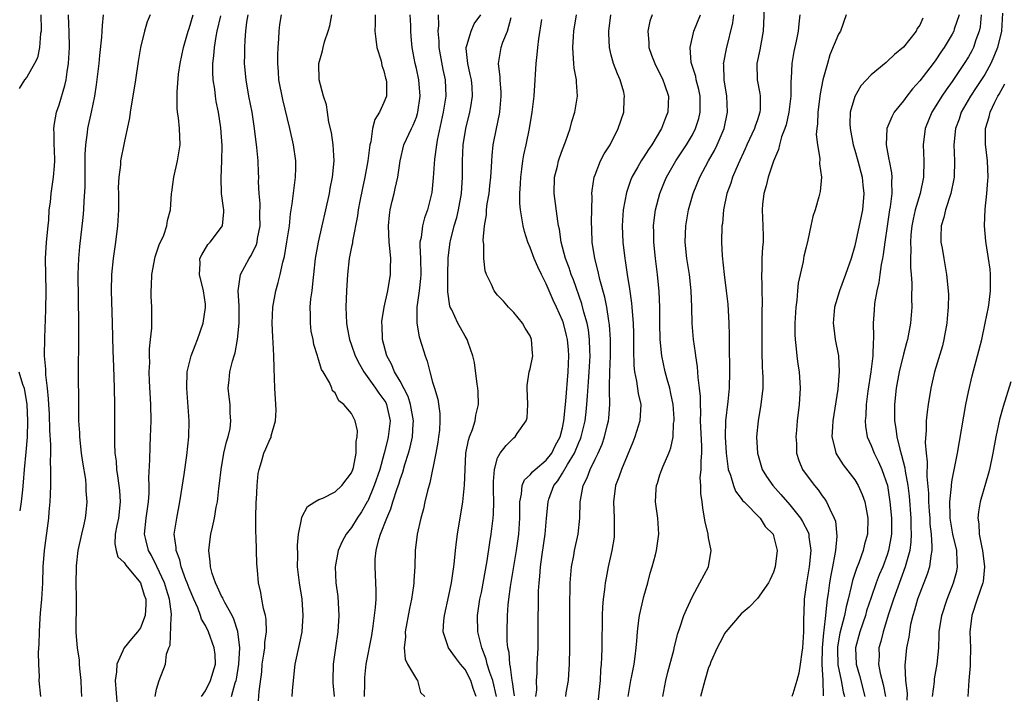
# Model space of a CAD drawing. Units: inches. Extents: x 2649000 to 2652000, y 1551019 to 1554000.
# Drawn here: x 2649468 to 2649589, y 1552203 to 1552286 of the extents above; entities that cross this region are included whole.
import ezdxf

# ---------------------------------------------------------------- set-up
doc = ezdxf.new("R2010")
doc.units = ezdxf.units.IN
doc.header["$MEASUREMENT"] = 0
doc.layers.add('LD26491551_2ft', color=95, linetype='Continuous')

msp = doc.modelspace()

# ---------------------------------------------------------------- linework, layer by layer
at = {"layer": 'LD26491551_2ft'}
for points, elevation in [([(2649559.82, 1552287.82), (2649559.71, 1552285), (2649559.41, 1552283.41), (2649559.3, 1552282.7), (2649558.93, 1552281), (2649558.97, 1552279), (2649559.3, 1552277.3), (2649559.34, 1552277), (2649559.33, 1552275.33), (2649559.3, 1552275), (2649559, 1552274.09), (2649558.71, 1552273.29), (2649558.63, 1552273), (2649557.72, 1552271), (2649557.51, 1552270.49), (2649556.62, 1552268.62), (2649555.93, 1552267), (2649555.72, 1552266.28), (2649555.24, 1552265), (2649554.83, 1552263), (2649554.69, 1552261.31), (2649554.64, 1552261), (2649554.6, 1552259), (2649554.68, 1552257.32), (2649554.91, 1552255), (2649555.17, 1552253), (2649555.35, 1552251.35), (2649555.49, 1552249), (2649555.53, 1552247.53), (2649555.53, 1552246.47), (2649555.56, 1552243), (2649555.53, 1552241), (2649555.38, 1552239.38), (2649555.08, 1552237), (2649555.03, 1552235), (2649555.16, 1552233), (2649555.35, 1552231.35), (2649555.42, 1552231), (2649555.7, 1552230.3), (2649556.06, 1552229), (2649556.3, 1552228.3), (2649557, 1552227.43), (2649557.17, 1552227.17), (2649557.37, 1552227), (2649559.35, 1552225), (2649559.98, 1552223.98), (2649560.93, 1552223), (2649561, 1552222.79), (2649561.45, 1552221), (2649561.2, 1552219), (2649561, 1552218.34), (2649560.59, 1552217.41), (2649560.38, 1552217), (2649559, 1552215.08), (2649557.99, 1552214.01), (2649557, 1552213.2), (2649555.13, 1552211), (2649555.08, 1552210.92), (2649555, 1552210.82), (2649554.37, 1552209.63), (2649554.03, 1552209), (2649553.27, 1552207.27), (2649553.13, 1552206.87), (2649553, 1552206.58), (2649552.52, 1552205), (2649552, 1552203)], 8818), ([(2649589.2, 1552287.2), (2649589.06, 1552285), (2649588.58, 1552283), (2649588.14, 1552281.86), (2649587.74, 1552281), (2649587, 1552279.66), (2649585.96, 1552278.04), (2649585.26, 1552277), (2649584.11, 1552275), (2649583.84, 1552274.16), (2649583.4, 1552273), (2649583.2, 1552271), (2649583.28, 1552269), (2649583.24, 1552267), (2649583.21, 1552266.79), (2649582.83, 1552265), (2649582.16, 1552263), (2649581.96, 1552262.04), (2649581.64, 1552261), (2649581.6, 1552259.6), (2649581.61, 1552259), (2649581.75, 1552258.25), (2649581.95, 1552257), (2649582.31, 1552255), (2649582.52, 1552253), (2649582.54, 1552252.54), (2649582.52, 1552251), (2649582.39, 1552249.61), (2649582.35, 1552249), (2649581.98, 1552247), (2649581.79, 1552246.21), (2649580.81, 1552243), (2649580.36, 1552241), (2649580.04, 1552239), (2649579.91, 1552238.09), (2649579.81, 1552237), (2649579.81, 1552235.81), (2649579.67, 1552234.33), (2649579.78, 1552233), (2649579.92, 1552231.92), (2649579.87, 1552230.13), (2649580.07, 1552228.07), (2649580.09, 1552227), (2649580.16, 1552225.84), (2649580.23, 1552225), (2649580.26, 1552224.26), (2649580.4, 1552223), (2649580.51, 1552221.49), (2649580.48, 1552221), (2649580.35, 1552220.35), (2649580.22, 1552219), (2649579.93, 1552218.07), (2649579, 1552215.76), (2649578.73, 1552215), (2649578.36, 1552213.64), (2649578.15, 1552213), (2649577.88, 1552211.88), (2649577.72, 1552211), (2649577.66, 1552210.34), (2649577.38, 1552209), (2649577.15, 1552206.85), (2649577.24, 1552205), (2649577.44, 1552203.44), (2649577.43, 1552202.57)], 8806), ([(2649470.74, 1552287), (2649470.78, 1552285.22), (2649470.76, 1552285), (2649470.69, 1552284.69), (2649470.58, 1552283), (2649470.31, 1552281.69), (2649469.95, 1552281), (2649469, 1552279.34), (2649468.73, 1552279), (2649468.05, 1552277.95)], 8858), ([(2649470.75, 1552203), (2649470.55, 1552205), (2649470.56, 1552205.44), (2649470.48, 1552207), (2649470.44, 1552208.44), (2649470.51, 1552209.49), (2649470.56, 1552211), (2649470.67, 1552212.67), (2649470.7, 1552213.3), (2649470.85, 1552215), (2649470.97, 1552216.97), (2649471.04, 1552219), (2649471.18, 1552221), (2649471.73, 1552225), (2649471.78, 1552225.78), (2649471.9, 1552227), (2649471.91, 1552227.91), (2649471.96, 1552229), (2649471.95, 1552229.95), (2649471.98, 1552231), (2649471.93, 1552231.93), (2649471.96, 1552233), (2649471.97, 1552234.03), (2649471.85, 1552235.85), (2649471.79, 1552237.79), (2649471.71, 1552239), (2649471.7, 1552239.7), (2649471.57, 1552241), (2649471.37, 1552242.63), (2649471.36, 1552243.36), (2649471.2, 1552245), (2649471.22, 1552247.22), (2649471.35, 1552250.65), (2649471.39, 1552253), (2649471.33, 1552257), (2649471.44, 1552259), (2649471.63, 1552261), (2649471.71, 1552261.71), (2649471.78, 1552263), (2649471.91, 1552263.91), (2649471.99, 1552265), (2649472.31, 1552267), (2649472.41, 1552268.41), (2649472.48, 1552269), (2649472.4, 1552270.4), (2649472.37, 1552271), (2649472.36, 1552272.36), (2649472.32, 1552273), (2649472.4, 1552273.6), (2649472.68, 1552275), (2649473, 1552275.9), (2649473.7, 1552278.3), (2649473.84, 1552279), (2649473.97, 1552279.97), (2649474.15, 1552281), (2649474.26, 1552283), (2649474.24, 1552285), (2649474.19, 1552285.81), (2649474.14, 1552287)], 8856), ([(2649475.79, 1552203), (2649475.74, 1552203.74), (2649475.7, 1552205), (2649475.54, 1552206.46), (2649475.49, 1552207), (2649475.48, 1552207.48), (2649475.24, 1552209), (2649475.1, 1552210.9), (2649475.13, 1552214.87), (2649475.11, 1552215.11), (2649475.07, 1552217), (2649475.12, 1552218.88), (2649475.11, 1552219.11), (2649475.35, 1552221), (2649475.79, 1552223), (2649476.05, 1552224.05), (2649476.24, 1552225), (2649476.3, 1552225.7), (2649476.44, 1552227), (2649476.34, 1552228.34), (2649476.33, 1552229), (2649476.26, 1552229.74), (2649475.9, 1552231.9), (2649475.76, 1552233), (2649475.53, 1552235), (2649475.52, 1552235.52), (2649475.43, 1552237), (2649475.4, 1552238.6), (2649475.38, 1552243.38), (2649475.42, 1552246.58), (2649475.42, 1552249), (2649475.35, 1552255), (2649475.41, 1552257), (2649475.54, 1552258.46), (2649475.96, 1552262.04), (2649476.05, 1552263), (2649476.08, 1552264.08), (2649476.21, 1552265.79), (2649476.19, 1552268.19), (2649476.19, 1552269.81), (2649476.26, 1552271), (2649476.49, 1552272.49), (2649476.52, 1552273), (2649476.97, 1552275), (2649477.38, 1552277), (2649477.61, 1552278.39), (2649477.91, 1552281), (2649478.01, 1552281.99), (2649478.26, 1552284.26), (2649478.31, 1552285), (2649478.32, 1552285.68), (2649478.46, 1552287)], 8854), ([(2649484.22, 1552287), (2649483.85, 1552286.15), (2649483.5, 1552285), (2649483.02, 1552282.98), (2649482.73, 1552281.27), (2649482.39, 1552279), (2649481.73, 1552275), (2649481.67, 1552274.33), (2649481, 1552271.24), (2649480.55, 1552269), (2649480.53, 1552268.53), (2649480.33, 1552267), (2649480.27, 1552265.73), (2649480.29, 1552265), (2649480.3, 1552263), (2649480.18, 1552261), (2649479.92, 1552259), (2649479.64, 1552257), (2649479.46, 1552255), (2649479.41, 1552253), (2649479.53, 1552249), (2649479.6, 1552245.6), (2649479.67, 1552243.66), (2649479.77, 1552241), (2649479.83, 1552239), (2649479.83, 1552237), (2649479.81, 1552234.19), (2649479.86, 1552233), (2649480, 1552232), (2649480.06, 1552231), (2649480.2, 1552230.2), (2649480.35, 1552229), (2649480.41, 1552228.41), (2649480.51, 1552227), (2649480.29, 1552225), (2649480.1, 1552224.1), (2649479.9, 1552223), (2649479.84, 1552221.84), (2649480.01, 1552221), (2649480.24, 1552220.24), (2649481, 1552219.54), (2649481.2, 1552219.2), (2649483.01, 1552217), (2649483.48, 1552215.48), (2649483.65, 1552215), (2649483.67, 1552214.33), (2649483.6, 1552213), (2649483, 1552211.49), (2649482.66, 1552211), (2649481.89, 1552210.11), (2649481.01, 1552209), (2649480.08, 1552207), (2649480.05, 1552206.05), (2649479.89, 1552205), (2649480.13, 1552201.87)], 8852), ([(2649484.81, 1552203), (2649485, 1552203.91), (2649485.31, 1552205), (2649486.09, 1552207), (2649486.22, 1552208.22), (2649486.5, 1552209), (2649486.66, 1552209.34), (2649486.79, 1552212.79), (2649486.84, 1552213), (2649486.83, 1552213.17), (2649486.6, 1552215), (2649486.21, 1552216.21), (2649485.97, 1552217), (2649485.04, 1552219.04), (2649484.37, 1552220.37), (2649483.99, 1552221), (2649483.65, 1552222.35), (2649483.5, 1552223), (2649483.71, 1552225), (2649483.99, 1552227), (2649484.07, 1552228.07), (2649484.07, 1552229), (2649484.05, 1552229.95), (2649484.17, 1552232.17), (2649484.2, 1552233.8), (2649484.26, 1552235), (2649484.32, 1552237), (2649484.29, 1552239), (2649484.14, 1552241.86), (2649484.1, 1552243), (2649484.15, 1552244.15), (2649484.12, 1552245), (2649484.13, 1552245.87), (2649484.26, 1552247), (2649484.4, 1552248.4), (2649484.39, 1552249.61), (2649484.41, 1552251), (2649484.34, 1552252.34), (2649484.33, 1552253), (2649484.38, 1552253.62), (2649484.39, 1552255), (2649484.81, 1552257.19), (2649485, 1552257.67), (2649485.32, 1552258.68), (2649485.87, 1552259.87), (2649486.26, 1552261), (2649486.34, 1552261.66), (2649486.72, 1552263), (2649486.82, 1552265), (2649486.86, 1552265.14), (2649487, 1552266.11), (2649487.11, 1552267), (2649487.57, 1552269), (2649487.88, 1552271), (2649487.83, 1552273), (2649487.69, 1552274.31), (2649487.59, 1552275), (2649487.54, 1552275.54), (2649487.52, 1552277.52), (2649487.71, 1552279.71), (2649487.9, 1552281), (2649488.32, 1552283), (2649488.89, 1552285), (2649489, 1552285.31), (2649489.48, 1552287)], 8850), ([(2649490.53, 1552203), (2649491, 1552203.71), (2649491.64, 1552205), (2649492.25, 1552207), (2649492.19, 1552208.19), (2649492.09, 1552209), (2649491.38, 1552211), (2649491, 1552211.77), (2649490.54, 1552212.54), (2649490.42, 1552213), (2649490.08, 1552213.92), (2649489.57, 1552215), (2649489, 1552216.36), (2649488.77, 1552217), (2649488.6, 1552217.4), (2649488.02, 1552219), (2649487.85, 1552219.85), (2649487.39, 1552221), (2649487.39, 1552221.39), (2649487.18, 1552223), (2649487.47, 1552225), (2649487.85, 1552227), (2649488.03, 1552228.03), (2649488.38, 1552230.38), (2649488.71, 1552232.71), (2649488.97, 1552235), (2649489.01, 1552237), (2649488.71, 1552241), (2649488.78, 1552243), (2649489.25, 1552245), (2649489.73, 1552246.27), (2649490.03, 1552247), (2649490.75, 1552249), (2649491.04, 1552250.96), (2649491, 1552251.36), (2649490.77, 1552253), (2649490.29, 1552255), (2649490.36, 1552256.36), (2649490.34, 1552257), (2649490.56, 1552257.44), (2649491.3, 1552258.7), (2649491.59, 1552259), (2649493, 1552260.83), (2649493.1, 1552261), (2649493.28, 1552262.72), (2649493.28, 1552263), (2649493.24, 1552263.24), (2649493.01, 1552265), (2649492.93, 1552266.93), (2649493.05, 1552269), (2649493.08, 1552270.92), (2649493, 1552271.99), (2649492.9, 1552273.1), (2649492.62, 1552275), (2649492.35, 1552276.35), (2649492.26, 1552277), (2649492.17, 1552277.83), (2649491.98, 1552279), (2649491.93, 1552279.93), (2649491.94, 1552281), (2649492.06, 1552281.94), (2649492.13, 1552283), (2649492.34, 1552284.34), (2649492.47, 1552285), (2649492.9, 1552286.9)], 8848), ([(2649494.24, 1552203), (2649494.69, 1552204.69), (2649494.8, 1552205), (2649494.84, 1552205.16), (2649495.14, 1552207), (2649495.23, 1552209), (2649495.01, 1552211.01), (2649494.53, 1552212.53), (2649494.3, 1552213), (2649493.4, 1552214.6), (2649493.2, 1552215), (2649493.15, 1552215.15), (2649493, 1552215.39), (2649492.5, 1552216.5), (2649492.24, 1552217), (2649491.84, 1552218.16), (2649491.62, 1552219), (2649491.61, 1552219.61), (2649491.43, 1552221), (2649491.6, 1552222.4), (2649491.69, 1552223), (2649491.87, 1552223.87), (2649492.12, 1552225), (2649492.35, 1552226.35), (2649492.48, 1552227), (2649492.65, 1552228.65), (2649492.74, 1552229.26), (2649492.93, 1552231), (2649493.29, 1552233), (2649493.61, 1552234.39), (2649493.8, 1552235), (2649494.04, 1552236.04), (2649494.16, 1552237), (2649494.06, 1552237.94), (2649494.04, 1552239), (2649493.95, 1552239.95), (2649493.82, 1552241), (2649493.95, 1552242.05), (2649494.03, 1552243), (2649494.35, 1552244.35), (2649494.54, 1552245), (2649494.66, 1552245.34), (2649494.97, 1552247), (2649495.16, 1552249), (2649495.15, 1552251.15), (2649495.06, 1552253), (2649495.35, 1552255), (2649496.38, 1552257), (2649496.63, 1552257.37), (2649497.29, 1552258.71), (2649497.37, 1552259), (2649497.43, 1552259.43), (2649497.75, 1552261), (2649497.73, 1552262.27), (2649497.75, 1552263.75), (2649497.63, 1552265), (2649497.56, 1552266.44), (2649497.58, 1552267), (2649497.56, 1552267.56), (2649497.49, 1552269), (2649497.33, 1552270.67), (2649497.06, 1552273), (2649496.76, 1552275), (2649496.37, 1552277), (2649496.01, 1552279), (2649495.84, 1552281), (2649495.86, 1552282.14), (2649495.86, 1552283), (2649495.89, 1552283.89), (2649495.99, 1552285), (2649496.12, 1552286.12), (2649496.27, 1552287)], 8846), ([(2649497.53, 1552202.47), (2649497.64, 1552203.64), (2649497.95, 1552206.05), (2649498.02, 1552207), (2649498.22, 1552208.22), (2649498.32, 1552209), (2649498.34, 1552209.66), (2649498.55, 1552211), (2649498.51, 1552212.51), (2649498.41, 1552213), (2649498.16, 1552213.84), (2649497.96, 1552215), (2649497.84, 1552215.84), (2649497.55, 1552217), (2649497.41, 1552218.59), (2649497.36, 1552219.36), (2649497.27, 1552222.73), (2649497.23, 1552223.23), (2649497.23, 1552225), (2649497.27, 1552227), (2649497.3, 1552227.3), (2649497.37, 1552229), (2649497.52, 1552230.48), (2649497.62, 1552231), (2649497.91, 1552231.91), (2649498.22, 1552233), (2649498.47, 1552233.53), (2649499, 1552234.78), (2649499.09, 1552234.91), (2649499.12, 1552235.12), (2649499.65, 1552237), (2649499.72, 1552238.28), (2649499.69, 1552239), (2649499.57, 1552241), (2649499.46, 1552243.46), (2649499.42, 1552245), (2649499.35, 1552246.65), (2649499.3, 1552247.3), (2649499.23, 1552249), (2649499.31, 1552251), (2649499.69, 1552253), (2649499.99, 1552254.01), (2649500.23, 1552255), (2649500.54, 1552256.54), (2649500.75, 1552257.25), (2649501.05, 1552259.05), (2649501.35, 1552261), (2649501.5, 1552262.5), (2649501.71, 1552263.71), (2649501.97, 1552266.03), (2649502.12, 1552267), (2649502.15, 1552268.15), (2649502.14, 1552269), (2649501.86, 1552271), (2649501.41, 1552273), (2649500.56, 1552276.56), (2649500.06, 1552279), (2649500, 1552280), (2649499.92, 1552281), (2649499.92, 1552282.08), (2649499.97, 1552283), (2649500.07, 1552284.07), (2649500.1, 1552285), (2649500.19, 1552285.81), (2649500.37, 1552287)], 8844), ([(2649501.69, 1552203), (2649501.73, 1552203.73), (2649501.84, 1552205), (2649502.06, 1552207), (2649502.59, 1552209.41), (2649502.92, 1552211), (2649503.07, 1552213), (2649502.91, 1552215), (2649502.58, 1552217), (2649502.37, 1552219), (2649502.38, 1552220.38), (2649502.34, 1552221.66), (2649502.47, 1552223), (2649502.84, 1552224.84), (2649502.87, 1552225.13), (2649503.58, 1552226.42), (2649504.49, 1552227), (2649505, 1552227.27), (2649505.47, 1552227.47), (2649507, 1552228.23), (2649507.81, 1552229), (2649509, 1552230.58), (2649509.18, 1552231), (2649509.25, 1552231.25), (2649509.59, 1552233), (2649509.58, 1552234.42), (2649509.71, 1552235), (2649509.73, 1552235.73), (2649509.45, 1552237), (2649509, 1552237.89), (2649508.04, 1552239), (2649507.45, 1552239.45), (2649507, 1552240.42), (2649506.67, 1552240.67), (2649506.57, 1552241), (2649506.3, 1552241.7), (2649505.51, 1552243), (2649505.3, 1552243.3), (2649505, 1552244.42), (2649504.84, 1552244.84), (2649504.82, 1552245), (2649504.37, 1552246.37), (2649504.27, 1552247), (2649504.05, 1552248.05), (2649503.94, 1552249), (2649503.95, 1552250.05), (2649503.92, 1552251), (2649504.01, 1552252.01), (2649504.16, 1552253), (2649504.27, 1552254.27), (2649504.38, 1552255), (2649504.57, 1552257), (2649504.92, 1552259), (2649505.4, 1552261), (2649505.86, 1552263), (2649506.28, 1552265), (2649506.38, 1552265.62), (2649506.65, 1552267), (2649506.86, 1552269), (2649506.75, 1552271), (2649506.52, 1552272.52), (2649506.22, 1552273.78), (2649506.04, 1552275), (2649505.93, 1552275.93), (2649505.56, 1552277), (2649505.01, 1552279), (2649504.98, 1552281), (2649505.43, 1552282.57), (2649505.5, 1552283), (2649505.69, 1552283.69), (2649506.13, 1552285), (2649506.33, 1552285.67), (2649506.6, 1552287)], 8842), ([(2649511.9, 1552287), (2649511.9, 1552285.9), (2649511.87, 1552285), (2649511.99, 1552283.99), (2649512.14, 1552283), (2649512.64, 1552281.36), (2649512.76, 1552280.76), (2649513, 1552280.1), (2649513.21, 1552279.21), (2649513.27, 1552279), (2649513.31, 1552278.7), (2649513.3, 1552277), (2649513, 1552276.19), (2649512.45, 1552275), (2649511.88, 1552274.12), (2649511.61, 1552273), (2649511.38, 1552271.38), (2649511.27, 1552271), (2649511.02, 1552269), (2649510.64, 1552267), (2649510.34, 1552265.66), (2649510.03, 1552264.03), (2649509.84, 1552263), (2649509.76, 1552262.24), (2649509.12, 1552259.12), (2649509.11, 1552258.89), (2649509, 1552258.43), (2649508.73, 1552257), (2649508.5, 1552255), (2649508.37, 1552253), (2649508.3, 1552251), (2649508.37, 1552249), (2649508.48, 1552248.48), (2649508.74, 1552247), (2649509, 1552246.32), (2649509.47, 1552245), (2649509.98, 1552243.98), (2649510.53, 1552243), (2649511.98, 1552241), (2649512.39, 1552240.39), (2649513, 1552239.58), (2649513.22, 1552239.22), (2649513.33, 1552239), (2649513.77, 1552237), (2649513.54, 1552235), (2649513.42, 1552234.58), (2649513.04, 1552233), (2649512.48, 1552231), (2649511.8, 1552229), (2649511, 1552227.1), (2649510.95, 1552227), (2649510.23, 1552225.77), (2649509.7, 1552225), (2649509, 1552223.84), (2649508.34, 1552223), (2649507.87, 1552222.13), (2649507.38, 1552221), (2649507, 1552219), (2649507.09, 1552217), (2649507.32, 1552215.32), (2649507.46, 1552213), (2649507.31, 1552211), (2649507.02, 1552209), (2649506.76, 1552207), (2649506.7, 1552205), (2649506.71, 1552204.71), (2649506.85, 1552203)], 8840), ([(2649510.61, 1552203), (2649510.66, 1552204.66), (2649510.65, 1552205), (2649510.66, 1552205.34), (2649510.83, 1552207), (2649511.49, 1552210.51), (2649511.68, 1552211.68), (2649511.98, 1552213.98), (2649512.03, 1552215), (2649512.05, 1552216.05), (2649511.97, 1552218.03), (2649511.91, 1552219), (2649511.93, 1552219.93), (2649512.04, 1552221), (2649512.37, 1552222.37), (2649512.58, 1552223), (2649513.35, 1552225), (2649513.86, 1552226.14), (2649514.1, 1552227), (2649514.63, 1552228.63), (2649514.83, 1552229.17), (2649515, 1552229.74), (2649515.34, 1552230.66), (2649515.59, 1552231.59), (2649516.03, 1552233), (2649516.25, 1552233.75), (2649516.52, 1552235), (2649516.61, 1552236.61), (2649516.65, 1552237), (2649516.29, 1552239), (2649515.99, 1552239.99), (2649515, 1552241.87), (2649514.32, 1552243), (2649513.95, 1552243.95), (2649513.34, 1552245), (2649512.82, 1552247), (2649512.77, 1552248.77), (2649512.75, 1552249), (2649512.76, 1552249.24), (2649513.03, 1552251), (2649513.47, 1552253), (2649513.82, 1552255), (2649513.8, 1552255.8), (2649513.84, 1552257), (2649513.74, 1552258.26), (2649513.65, 1552259), (2649513.57, 1552261), (2649513.68, 1552262.32), (2649513.78, 1552263), (2649514.03, 1552264.03), (2649514.24, 1552265), (2649514.4, 1552265.6), (2649514.72, 1552267), (2649515.01, 1552269), (2649515.47, 1552271), (2649516.38, 1552273), (2649516.59, 1552273.41), (2649517, 1552274.41), (2649517.15, 1552274.85), (2649517.19, 1552275), (2649517.46, 1552277), (2649517.29, 1552279), (2649517, 1552280.41), (2649516.86, 1552281), (2649516.47, 1552283), (2649516.34, 1552284.34), (2649516.3, 1552285), (2649516.3, 1552285.7), (2649516.25, 1552287)], 8838), ([(2649519.68, 1552287), (2649519.71, 1552285.71), (2649519.63, 1552285), (2649519.76, 1552283.76), (2649519.75, 1552283), (2649520.27, 1552280.27), (2649520.54, 1552279), (2649520.61, 1552277), (2649520.31, 1552275), (2649519.57, 1552271.57), (2649519.48, 1552271), (2649519.24, 1552269.24), (2649519.08, 1552266.92), (2649518.89, 1552265.11), (2649518.36, 1552263), (2649517.99, 1552262.01), (2649517.73, 1552261), (2649517.57, 1552259.57), (2649517.44, 1552259), (2649517.42, 1552258.58), (2649517.49, 1552257), (2649517.53, 1552255), (2649517.5, 1552254.5), (2649517.33, 1552253), (2649517.06, 1552251), (2649517.06, 1552250.94), (2649517.05, 1552249), (2649517.34, 1552247.34), (2649517.68, 1552246.32), (2649518.08, 1552245), (2649518.33, 1552244.33), (2649518.66, 1552243), (2649519, 1552241.75), (2649519.21, 1552241), (2649519.64, 1552239.64), (2649519.89, 1552237.89), (2649519.9, 1552237), (2649519.83, 1552235.83), (2649519.73, 1552235), (2649519.64, 1552234.36), (2649519.4, 1552233), (2649518.66, 1552229.34), (2649518.35, 1552228.35), (2649518.05, 1552227), (2649517.88, 1552226.12), (2649517.55, 1552225), (2649517.11, 1552223), (2649516.86, 1552221), (2649516.79, 1552219), (2649516.69, 1552217.31), (2649516.69, 1552217), (2649516.66, 1552216.66), (2649516.4, 1552215), (2649516.15, 1552213.85), (2649515.63, 1552211), (2649515.65, 1552210.35), (2649515.51, 1552209), (2649515.63, 1552207.63), (2649515.92, 1552207), (2649517, 1552205.14), (2649517.14, 1552205), (2649517.52, 1552203.52), (2649518.05, 1552203)], 8836), ([(2649524.35, 1552203), (2649524, 1552204), (2649523.7, 1552205), (2649523, 1552206.32), (2649522.42, 1552207), (2649521.8, 1552207.8), (2649520.97, 1552209), (2649520.3, 1552211), (2649520.37, 1552212.37), (2649520.44, 1552213), (2649521, 1552215.44), (2649521.33, 1552217), (2649521.53, 1552218.47), (2649521.62, 1552219), (2649521.71, 1552219.71), (2649521.82, 1552221), (2649521.93, 1552222.07), (2649522.05, 1552223), (2649522.71, 1552227), (2649522.93, 1552229.07), (2649522.99, 1552231), (2649523.1, 1552233), (2649523.42, 1552234.58), (2649523.55, 1552235), (2649523.91, 1552235.91), (2649524.25, 1552237), (2649524.34, 1552237.66), (2649524.66, 1552239), (2649524.61, 1552240.61), (2649524.58, 1552241), (2649524.49, 1552241.51), (2649524.15, 1552244.15), (2649523.96, 1552245), (2649523.36, 1552246.64), (2649523.26, 1552247), (2649523, 1552247.41), (2649522.42, 1552248.42), (2649522.11, 1552249), (2649521.36, 1552250.64), (2649521.17, 1552251), (2649521.12, 1552251.12), (2649520.88, 1552252.88), (2649520.88, 1552254.88), (2649520.93, 1552257.07), (2649521.14, 1552259), (2649521.18, 1552259.18), (2649521.65, 1552261), (2649521.96, 1552262.04), (2649522.19, 1552263), (2649522.56, 1552265), (2649522.69, 1552267), (2649522.68, 1552269), (2649522.76, 1552271), (2649523.07, 1552273), (2649523.59, 1552275), (2649523.69, 1552275.69), (2649523.92, 1552277), (2649523.85, 1552278.15), (2649523.77, 1552279), (2649523.64, 1552279.64), (2649523.32, 1552281), (2649523.12, 1552282.88), (2649523.12, 1552283), (2649523.21, 1552283.21), (2649523.73, 1552285), (2649524.11, 1552285.89), (2649524.92, 1552287)], 8834), ([(2649526.88, 1552203), (2649526.4, 1552205), (2649526.04, 1552205.96), (2649525.73, 1552207), (2649525.61, 1552207.61), (2649525.05, 1552209), (2649524.55, 1552211), (2649524.53, 1552213), (2649524.83, 1552215), (2649525, 1552215.84), (2649525.71, 1552219.71), (2649526.03, 1552221.97), (2649526.2, 1552223), (2649526.46, 1552225), (2649526.51, 1552225.49), (2649526.54, 1552227), (2649526.49, 1552228.49), (2649526.49, 1552229.51), (2649526.61, 1552231), (2649527, 1552232.42), (2649527.31, 1552233), (2649528.05, 1552233.95), (2649529, 1552234.89), (2649529.16, 1552235), (2649529.42, 1552235.42), (2649530.54, 1552237), (2649530.63, 1552237.37), (2649530.73, 1552239), (2649530.64, 1552241), (2649530.66, 1552241.34), (2649530.89, 1552243), (2649531, 1552243.4), (2649531.35, 1552245), (2649531.3, 1552245.3), (2649531.19, 1552247), (2649531, 1552247.44), (2649530.41, 1552248.41), (2649530.07, 1552249), (2649529, 1552250.33), (2649528.35, 1552251), (2649527.71, 1552251.71), (2649527, 1552252.45), (2649526.56, 1552253), (2649526.23, 1552253.77), (2649525.63, 1552255), (2649525.47, 1552255.47), (2649525.31, 1552257), (2649525.31, 1552258.69), (2649525.23, 1552259.23), (2649525.37, 1552261), (2649525.63, 1552262.37), (2649525.64, 1552263), (2649525.72, 1552263.72), (2649525.95, 1552265), (2649526.05, 1552265.95), (2649526.16, 1552267), (2649526.25, 1552268.25), (2649526.28, 1552269), (2649526.32, 1552269.68), (2649526.47, 1552271), (2649526.86, 1552273), (2649527.24, 1552274.76), (2649527.28, 1552275), (2649527.46, 1552277), (2649527.46, 1552277.46), (2649527.31, 1552279), (2649527.32, 1552279.32), (2649527.1, 1552281), (2649527.43, 1552283), (2649527.63, 1552283.63), (2649528.2, 1552285), (2649528.67, 1552286.67)], 8832), ([(2649529.1, 1552203.1), (2649529, 1552203.64), (2649528.84, 1552204.84), (2649528.8, 1552205), (2649528.61, 1552206.61), (2649528.49, 1552207), (2649528.42, 1552208.42), (2649528.27, 1552209), (2649528.19, 1552209.81), (2649528.18, 1552211), (2649528.22, 1552213), (2649528.29, 1552214.29), (2649528.37, 1552215), (2649528.57, 1552216.57), (2649529.34, 1552221), (2649529.61, 1552223), (2649529.75, 1552225), (2649529.72, 1552226.28), (2649529.74, 1552227), (2649529.95, 1552227.95), (2649530.02, 1552229), (2649530.3, 1552229.7), (2649531, 1552230.31), (2649531.3, 1552230.7), (2649531.63, 1552231), (2649533, 1552232.13), (2649533.68, 1552233), (2649534.1, 1552233.9), (2649534.72, 1552235), (2649535, 1552236.1), (2649535.18, 1552237), (2649535.42, 1552239.42), (2649535.69, 1552243), (2649535.77, 1552245), (2649535.72, 1552245.72), (2649535.6, 1552247), (2649535.49, 1552247.49), (2649535.11, 1552249), (2649535, 1552249.33), (2649534.27, 1552251), (2649533.86, 1552251.86), (2649533, 1552253.85), (2649532.4, 1552255), (2649531.94, 1552255.94), (2649531.5, 1552257), (2649531, 1552258.35), (2649530.72, 1552259), (2649530.3, 1552260.3), (2649530.13, 1552261), (2649530, 1552262), (2649529.82, 1552263), (2649529.75, 1552263.75), (2649529.74, 1552265), (2649529.82, 1552266.18), (2649529.85, 1552267), (2649529.99, 1552267.99), (2649530.12, 1552269), (2649530.24, 1552269.76), (2649530.52, 1552271), (2649530.92, 1552273), (2649531.27, 1552275), (2649531.5, 1552277), (2649531.63, 1552279), (2649531.65, 1552279.65), (2649531.75, 1552281), (2649531.89, 1552282.11), (2649531.94, 1552283), (2649532.06, 1552284.06), (2649532.43, 1552286.43)], 8830), ([(2649531.73, 1552203), (2649531.82, 1552203.82), (2649531.8, 1552205), (2649531.87, 1552205.87), (2649531.89, 1552207), (2649531.98, 1552209), (2649532, 1552211), (2649532, 1552212), (2649532.02, 1552215), (2649532.04, 1552216.04), (2649532.11, 1552217), (2649532.21, 1552217.79), (2649532.3, 1552219), (2649532.49, 1552220.49), (2649532.85, 1552223), (2649533.04, 1552225), (2649533.22, 1552227), (2649533.32, 1552227.32), (2649533.93, 1552229), (2649534.41, 1552229.58), (2649535, 1552230.52), (2649535.61, 1552231.61), (2649536.46, 1552233), (2649537, 1552234.32), (2649537.22, 1552234.78), (2649537.29, 1552235), (2649537.78, 1552237), (2649537.92, 1552238.08), (2649538.01, 1552239), (2649538.06, 1552240.06), (2649538.2, 1552241.8), (2649538.28, 1552243), (2649538.39, 1552245), (2649538.35, 1552245.65), (2649538.33, 1552247), (2649538.18, 1552248.18), (2649538.02, 1552249), (2649537.64, 1552250.36), (2649537.39, 1552251.39), (2649536.35, 1552254.35), (2649536.08, 1552255), (2649535.82, 1552255.82), (2649535.38, 1552257), (2649534.85, 1552259), (2649534.61, 1552260.61), (2649534.51, 1552261), (2649534.41, 1552261.59), (2649533.96, 1552265), (2649534.02, 1552267), (2649534.37, 1552268.37), (2649534.52, 1552269), (2649534.63, 1552269.37), (2649535, 1552270.41), (2649535.37, 1552271.37), (2649535.92, 1552273), (2649536.15, 1552273.85), (2649536.51, 1552275), (2649536.84, 1552277), (2649536.7, 1552278.7), (2649536.71, 1552279), (2649536.42, 1552280.42), (2649536.38, 1552281), (2649536.37, 1552281.63), (2649536.26, 1552283), (2649536.35, 1552284.35), (2649536.41, 1552285), (2649536.74, 1552287)], 8828), ([(2649535.4, 1552203), (2649535.46, 1552203.46), (2649535.72, 1552205), (2649535.76, 1552205.76), (2649535.87, 1552207), (2649535.91, 1552209), (2649535.89, 1552215), (2649535.93, 1552215.93), (2649535.94, 1552217), (2649536.01, 1552217.99), (2649536.11, 1552219), (2649536.39, 1552220.39), (2649536.49, 1552221), (2649536.92, 1552223), (2649537.12, 1552225), (2649537.18, 1552227), (2649537.21, 1552227.21), (2649537.54, 1552229), (2649538.04, 1552229.96), (2649538.39, 1552231), (2649539, 1552232.27), (2649539.37, 1552233), (2649539.88, 1552234.12), (2649540.18, 1552235), (2649540.54, 1552236.54), (2649540.66, 1552237), (2649540.7, 1552237.3), (2649540.81, 1552239), (2649540.77, 1552240.77), (2649540.8, 1552241.2), (2649540.81, 1552243), (2649540.91, 1552245), (2649540.92, 1552247), (2649540.79, 1552248.79), (2649540.7, 1552249.3), (2649540.44, 1552251), (2649540.21, 1552252.21), (2649539.59, 1552254.41), (2649539.39, 1552255.39), (2649538.97, 1552257), (2649538.65, 1552259), (2649538.6, 1552260.6), (2649538.55, 1552261.45), (2649538.63, 1552264.63), (2649538.6, 1552265), (2649538.63, 1552265.37), (2649538.89, 1552267), (2649539, 1552267.29), (2649539.69, 1552269), (2649540.13, 1552269.87), (2649540.85, 1552271), (2649541.87, 1552273), (2649542.53, 1552275), (2649542.61, 1552276.61), (2649542.64, 1552277), (2649542.53, 1552277.47), (2649542.1, 1552279), (2649541.75, 1552279.75), (2649541.28, 1552281), (2649541, 1552282.04), (2649540.77, 1552283), (2649540.7, 1552284.7), (2649540.71, 1552285), (2649540.93, 1552287)], 8826), ([(2649546.05, 1552287), (2649545.76, 1552286.24), (2649545.51, 1552285), (2649545.62, 1552283.62), (2649545.61, 1552283), (2649545.95, 1552282.05), (2649546.35, 1552281), (2649546.57, 1552280.57), (2649547, 1552279.76), (2649547.37, 1552279), (2649547.58, 1552278.42), (2649548.05, 1552277), (2649547.97, 1552275), (2649547.67, 1552274.33), (2649547.18, 1552273), (2649545.99, 1552271), (2649545.58, 1552270.42), (2649545, 1552269.5), (2649544.67, 1552269), (2649544.27, 1552268.27), (2649543.54, 1552267), (2649543.39, 1552266.61), (2649542.89, 1552265.11), (2649542.48, 1552263), (2649542.33, 1552261), (2649542.41, 1552259), (2649542.66, 1552257), (2649542.72, 1552256.72), (2649542.97, 1552255), (2649543.25, 1552253.25), (2649543.5, 1552251.5), (2649543.54, 1552251), (2649543.56, 1552250.44), (2649543.69, 1552249), (2649543.74, 1552247.74), (2649543.75, 1552245.75), (2649543.8, 1552243.8), (2649543.88, 1552243), (2649544.13, 1552241.87), (2649544.33, 1552240.33), (2649544.64, 1552239), (2649544.51, 1552237), (2649543.89, 1552235), (2649543.64, 1552234.36), (2649542.27, 1552231), (2649541.95, 1552230.05), (2649541.54, 1552229), (2649541.27, 1552227), (2649541.36, 1552225), (2649541.38, 1552223), (2649541.34, 1552222.66), (2649541.09, 1552221), (2649540.63, 1552219), (2649540.37, 1552217.63), (2649540.26, 1552217), (2649540.18, 1552216.18), (2649540.02, 1552215), (2649539.94, 1552214.06), (2649539.9, 1552213), (2649539.9, 1552211.9), (2649539.85, 1552210.15), (2649539.84, 1552209), (2649539.81, 1552207.81), (2649539.76, 1552207), (2649539.69, 1552206.31), (2649539.62, 1552205), (2649539.48, 1552203.48), (2649539.38, 1552202.62)], 8824), ([(2649543.08, 1552203), (2649543.42, 1552205), (2649543.54, 1552205.54), (2649543.81, 1552207), (2649543.96, 1552207.96), (2649544.09, 1552209), (2649544.14, 1552209.86), (2649544.24, 1552211), (2649544.41, 1552212.41), (2649544.46, 1552213), (2649545, 1552215.33), (2649545.5, 1552217), (2649545.79, 1552218.21), (2649546.05, 1552219), (2649546.45, 1552220.45), (2649546.58, 1552221), (2649546.87, 1552223), (2649546.73, 1552225), (2649546.47, 1552227), (2649546.54, 1552228.54), (2649546.58, 1552229), (2649546.7, 1552229.3), (2649547, 1552230.31), (2649547.23, 1552231), (2649547.38, 1552231.38), (2649548.1, 1552233), (2649548.36, 1552233.64), (2649548.61, 1552235), (2649548.67, 1552236.67), (2649548.74, 1552237), (2649548.74, 1552237.26), (2649548.62, 1552239), (2649548.36, 1552240.36), (2649548.21, 1552241), (2649547.88, 1552242.12), (2649547.65, 1552243), (2649547.22, 1552245), (2649547.02, 1552247), (2649546.98, 1552249.02), (2649546.98, 1552251), (2649546.9, 1552252.9), (2649546.68, 1552255), (2649546.44, 1552257), (2649546.25, 1552259), (2649546.24, 1552260.24), (2649546.21, 1552261), (2649546.28, 1552261.72), (2649546.45, 1552263), (2649546.97, 1552265), (2649547.56, 1552266.44), (2649547.79, 1552267), (2649548.96, 1552269), (2649550.28, 1552271), (2649551, 1552272.24), (2649551.38, 1552273), (2649551.77, 1552274.23), (2649551.96, 1552275), (2649551.94, 1552275.94), (2649551.95, 1552277), (2649551.79, 1552277.79), (2649551.47, 1552279), (2649551.41, 1552279.41), (2649550.89, 1552281), (2649550.86, 1552281.14), (2649550.71, 1552283), (2649551.16, 1552285), (2649551.99, 1552287)], 8822), ([(2649547.34, 1552203), (2649547.73, 1552205), (2649547.98, 1552206.02), (2649548.72, 1552208.72), (2649548.81, 1552209.19), (2649549.21, 1552210.79), (2649549.46, 1552211.46), (2649549.95, 1552213), (2649550.25, 1552213.75), (2649551, 1552215.34), (2649551.93, 1552217), (2649552.97, 1552219), (2649553.32, 1552221), (2649553, 1552222.55), (2649552.93, 1552222.93), (2649552.93, 1552223), (2649552.55, 1552224.55), (2649552.5, 1552225), (2649552.27, 1552226.27), (2649552.18, 1552227), (2649552.04, 1552228.03), (2649552.02, 1552229), (2649551.97, 1552229.97), (2649552.06, 1552231), (2649552.06, 1552232.06), (2649552.16, 1552233), (2649552.16, 1552233.84), (2649552.01, 1552237), (2649552.03, 1552238.03), (2649551.98, 1552239), (2649551.98, 1552239.98), (2649551.88, 1552241), (2649551.7, 1552242.3), (2649551.63, 1552243.63), (2649551.4, 1552245), (2649551.38, 1552245.38), (2649551.15, 1552247), (2649550.98, 1552248.98), (2649550.93, 1552251), (2649550.85, 1552253), (2649550.62, 1552255), (2649550.33, 1552257), (2649550.12, 1552259), (2649550.17, 1552261), (2649550.51, 1552263), (2649551.09, 1552265), (2649551.91, 1552267), (2649553, 1552269), (2649553.72, 1552270.28), (2649554.06, 1552271), (2649554.89, 1552273), (2649555.32, 1552275), (2649555.22, 1552277), (2649554.89, 1552279), (2649554.86, 1552280.86), (2649554.84, 1552281), (2649554.85, 1552281.15), (2649555.2, 1552282.8), (2649555.98, 1552286.02), (2649556.08, 1552287)], 8820), ([(2649564.21, 1552287), (2649564.09, 1552285.91), (2649564.01, 1552285), (2649563.77, 1552283.77), (2649563.49, 1552282.51), (2649563.25, 1552281), (2649563.17, 1552279.17), (2649563.13, 1552278.87), (2649563.11, 1552277), (2649562.89, 1552275), (2649562.53, 1552273.47), (2649562.38, 1552273), (2649561.98, 1552271.98), (2649561.71, 1552271), (2649561.59, 1552270.41), (2649560.97, 1552268.97), (2649560.33, 1552267), (2649560.07, 1552265.93), (2649559.78, 1552265), (2649559.65, 1552263.65), (2649559.6, 1552263), (2649559.69, 1552261), (2649559.71, 1552259.71), (2649559.71, 1552259), (2649559.64, 1552258.36), (2649559.57, 1552257), (2649559.54, 1552255.54), (2649559.49, 1552255), (2649559.56, 1552253.56), (2649559.54, 1552253), (2649559.59, 1552251.59), (2649559.57, 1552250.43), (2649559.53, 1552247), (2649559.54, 1552245.54), (2649559.6, 1552243.6), (2649559.65, 1552243), (2649559.67, 1552242.33), (2649559.66, 1552241), (2649559.43, 1552239), (2649559.08, 1552237), (2649558.9, 1552235), (2649559.01, 1552233), (2649559.59, 1552231), (2649560.13, 1552230.13), (2649560.89, 1552229), (2649561.91, 1552227.91), (2649563, 1552226.65), (2649564.31, 1552225), (2649564.57, 1552224.57), (2649565.25, 1552223.25), (2649565.32, 1552223), (2649565.33, 1552222.67), (2649565.57, 1552221), (2649565.37, 1552219), (2649565.04, 1552217), (2649564.78, 1552215), (2649564.74, 1552213.26), (2649564.7, 1552212.7), (2649564.68, 1552211), (2649564.55, 1552209), (2649564.46, 1552208.46), (2649564.27, 1552207), (2649564.1, 1552205.9), (2649563.86, 1552205), (2649563.35, 1552203.35), (2649563.26, 1552203)], 8816), ([(2649569.92, 1552287), (2649569.24, 1552285), (2649569, 1552284.61), (2649567.94, 1552282.06), (2649567.62, 1552281), (2649567.07, 1552279), (2649566.72, 1552277.28), (2649566.45, 1552275), (2649566.41, 1552273.59), (2649566.32, 1552273), (2649566.26, 1552272.26), (2649566.4, 1552271), (2649566.69, 1552269.31), (2649566.66, 1552268.66), (2649566.89, 1552267), (2649566.75, 1552265.25), (2649566.58, 1552264.58), (2649566.13, 1552263), (2649565.83, 1552262.17), (2649565.6, 1552261), (2649565.23, 1552259.23), (2649565, 1552258.37), (2649564.74, 1552257.26), (2649564.63, 1552256.63), (2649564.26, 1552255), (2649564.04, 1552253.96), (2649563.94, 1552253), (2649563.85, 1552251.85), (2649563.74, 1552251), (2649563.63, 1552249), (2649563.63, 1552247.63), (2649563.65, 1552247), (2649563.74, 1552246.26), (2649563.85, 1552245), (2649563.98, 1552243.98), (2649564.13, 1552243), (2649564.26, 1552241), (2649564.13, 1552239), (2649563.9, 1552237), (2649563.82, 1552235.82), (2649563.74, 1552235), (2649563.8, 1552234.2), (2649563.84, 1552233), (2649564.1, 1552232.1), (2649564.56, 1552231), (2649565, 1552230.37), (2649566.02, 1552229), (2649566.48, 1552228.48), (2649567, 1552227.72), (2649567.32, 1552227.32), (2649567.52, 1552227), (2649567.91, 1552226.09), (2649568.48, 1552225), (2649568.61, 1552224.61), (2649568.77, 1552222.77), (2649568.61, 1552221), (2649568.55, 1552220.55), (2649568.26, 1552219), (2649568.04, 1552217.96), (2649567.88, 1552217), (2649567.71, 1552215.71), (2649567.59, 1552215), (2649567.45, 1552213.45), (2649567.38, 1552213), (2649567.2, 1552211.2), (2649567.13, 1552210.87), (2649566.98, 1552209.02), (2649566.93, 1552207), (2649567.05, 1552205), (2649567.1, 1552203.1)], 8814), ([(2649579.39, 1552286.61), (2649579, 1552285.75), (2649578.67, 1552285.33), (2649578.57, 1552285), (2649577, 1552283.02), (2649575.89, 1552282.11), (2649575, 1552281.24), (2649574.85, 1552281.15), (2649573, 1552279.61), (2649571.74, 1552278.26), (2649571, 1552276.96), (2649570.45, 1552275), (2649570.39, 1552273.61), (2649570.41, 1552273), (2649570.79, 1552271), (2649571, 1552270.33), (2649571.37, 1552269), (2649571.89, 1552267), (2649572, 1552266), (2649572.12, 1552265), (2649571.95, 1552263), (2649571.79, 1552262.21), (2649571, 1552258.56), (2649570.56, 1552257), (2649569.86, 1552255), (2649569.11, 1552253), (2649568.52, 1552251), (2649568.35, 1552249), (2649568.4, 1552248.4), (2649568.6, 1552247), (2649568.98, 1552244.98), (2649569.08, 1552243.08), (2649568.9, 1552240.9), (2649568.55, 1552238.55), (2649568.3, 1552237), (2649568.24, 1552236.24), (2649568.18, 1552235), (2649568.6, 1552233.4), (2649568.66, 1552233), (2649568.78, 1552232.78), (2649569, 1552232.46), (2649569.57, 1552231.57), (2649571, 1552229.73), (2649571.43, 1552229), (2649571.92, 1552227.92), (2649572.22, 1552227), (2649572.36, 1552226.36), (2649572.61, 1552225), (2649572.56, 1552223), (2649572.21, 1552221.79), (2649572.03, 1552221), (2649571.48, 1552219.48), (2649571.2, 1552218.8), (2649570.71, 1552217.29), (2649570.56, 1552216.56), (2649570.18, 1552215), (2649569.93, 1552214.07), (2649569.73, 1552213), (2649569.17, 1552210.83), (2649568.87, 1552209.13), (2649568.86, 1552208.86), (2649568.9, 1552206.9), (2649569.31, 1552205), (2649569.57, 1552203.57), (2649569.72, 1552203)], 8812), ([(2649583.85, 1552287), (2649583.25, 1552285.25), (2649583.19, 1552285), (2649583, 1552284.62), (2649582.02, 1552283), (2649581.6, 1552282.4), (2649581, 1552281.45), (2649580.66, 1552281), (2649579, 1552278.86), (2649578.11, 1552277.89), (2649577.42, 1552277), (2649577, 1552276.41), (2649575.87, 1552275), (2649575.56, 1552274.44), (2649574.96, 1552273), (2649574.86, 1552271), (2649575.2, 1552269.2), (2649575.22, 1552269), (2649575.54, 1552267.54), (2649575.57, 1552267), (2649575.51, 1552266.49), (2649575.56, 1552265), (2649575.36, 1552263.36), (2649575.28, 1552263), (2649574.97, 1552260.97), (2649574.69, 1552259), (2649574.51, 1552257.49), (2649574.42, 1552257), (2649574.26, 1552256.26), (2649574.09, 1552255), (2649573.97, 1552254.03), (2649573.71, 1552253), (2649573.44, 1552251.44), (2649573.37, 1552250.63), (2649573.28, 1552249), (2649573.32, 1552247.32), (2649573.29, 1552247), (2649573.25, 1552246.75), (2649573.21, 1552245), (2649572.98, 1552243), (2649572.62, 1552240.62), (2649572.42, 1552239), (2649572.36, 1552237.64), (2649572.28, 1552237), (2649572.31, 1552236.31), (2649572.52, 1552235), (2649573, 1552233.96), (2649573.38, 1552233), (2649573.94, 1552231.94), (2649574.35, 1552231), (2649575.01, 1552229.01), (2649575.33, 1552227), (2649575.54, 1552225), (2649575.52, 1552223), (2649575.17, 1552221), (2649575, 1552220.48), (2649574.44, 1552219), (2649574.01, 1552217.99), (2649573.62, 1552217), (2649573, 1552215.22), (2649572.45, 1552213.55), (2649572.3, 1552213), (2649571.62, 1552211), (2649571.08, 1552209), (2649571.16, 1552207), (2649571.59, 1552205.59), (2649572.25, 1552203)], 8810), ([(2649586.58, 1552287), (2649586.46, 1552285.54), (2649586.34, 1552285), (2649585.93, 1552283.93), (2649585.63, 1552283), (2649585.41, 1552282.59), (2649585, 1552281.85), (2649584.49, 1552281), (2649583, 1552278.79), (2649582.24, 1552277.76), (2649581.74, 1552277), (2649581, 1552275.78), (2649580.49, 1552275), (2649579.67, 1552273), (2649579.42, 1552271), (2649579.51, 1552269), (2649579.47, 1552267), (2649579.05, 1552265), (2649578.45, 1552263), (2649578.18, 1552261.82), (2649578.03, 1552261), (2649577.92, 1552259.92), (2649577.86, 1552259), (2649577.92, 1552258.08), (2649577.88, 1552257), (2649577.87, 1552255.87), (2649577.96, 1552255), (2649578.04, 1552253.96), (2649578, 1552252), (2649578.02, 1552251), (2649577.88, 1552249), (2649577.51, 1552247), (2649577.39, 1552246.61), (2649577, 1552245.19), (2649576.45, 1552243), (2649576.09, 1552241), (2649575.89, 1552239), (2649575.89, 1552237.89), (2649575.88, 1552237), (2649576.05, 1552236.05), (2649576.16, 1552235), (2649576.53, 1552233.47), (2649576.77, 1552232.77), (2649577.18, 1552231.18), (2649577.22, 1552230.78), (2649577.52, 1552229), (2649577.69, 1552227.69), (2649577.92, 1552225), (2649577.92, 1552223.92), (2649577.96, 1552223), (2649577.92, 1552222.08), (2649577.76, 1552221), (2649577.28, 1552219.28), (2649577.22, 1552219), (2649575.76, 1552215), (2649575.16, 1552213.15), (2649574.49, 1552211), (2649574.21, 1552209.79), (2649573.98, 1552209), (2649573.99, 1552207.99), (2649573.94, 1552207), (2649574.13, 1552205.87), (2649574.49, 1552204.49), (2649574.77, 1552203)], 8808), ([(2649580.58, 1552203), (2649580.8, 1552204.8), (2649580.82, 1552205.18), (2649581.15, 1552207), (2649581.34, 1552209), (2649581.41, 1552210.59), (2649581.41, 1552211), (2649581.72, 1552213), (2649582.36, 1552215), (2649583.17, 1552217), (2649583.56, 1552218.44), (2649583.67, 1552219), (2649583.6, 1552219.6), (2649583.55, 1552221), (2649583.07, 1552223), (2649582.76, 1552225), (2649582.74, 1552225.26), (2649582.72, 1552227), (2649582.9, 1552228.9), (2649582.9, 1552229.1), (2649583, 1552229.69), (2649583.64, 1552233), (2649584.69, 1552239), (2649585, 1552240.57), (2649585.46, 1552242.54), (2649586.13, 1552245), (2649586.64, 1552247), (2649587.08, 1552249), (2649587.47, 1552251), (2649587.55, 1552251.55), (2649587.72, 1552253), (2649587.7, 1552254.3), (2649587.72, 1552255), (2649587.67, 1552255.67), (2649587.48, 1552257), (2649587.17, 1552258.83), (2649587.13, 1552259.13), (2649586.97, 1552261), (2649587.05, 1552263.05), (2649587.26, 1552265), (2649587.4, 1552266.6), (2649587.41, 1552267), (2649587.35, 1552269), (2649587.09, 1552271.09), (2649587.11, 1552273), (2649587.56, 1552274.44), (2649587.66, 1552275), (2649588.26, 1552276.26), (2649588.64, 1552277), (2649588.78, 1552277.22), (2649589.49, 1552278.51)], 8804), ([(2649468.04, 1552243), (2649468.49, 1552241.51), (2649468.68, 1552241), (2649469, 1552239), (2649469.09, 1552237), (2649469.04, 1552234.96), (2649468.89, 1552233.11), (2649468.69, 1552231), (2649468.57, 1552229.43), (2649468.46, 1552228.46), (2649468.32, 1552227), (2649468.13, 1552225.87)], 8858), ([(2649590.21, 1552241.79), (2649589.26, 1552238.74), (2649588.84, 1552237.16), (2649588.37, 1552235), (2649588, 1552233), (2649587.58, 1552231), (2649587.47, 1552230.53), (2649586.44, 1552227), (2649586.22, 1552225.78), (2649586.15, 1552225), (2649586.28, 1552224.28), (2649586.32, 1552223), (2649586.63, 1552221.37), (2649586.73, 1552221), (2649586.99, 1552219), (2649586.8, 1552217.2), (2649586.76, 1552217), (2649586.06, 1552215), (2649585.41, 1552213), (2649585.19, 1552211), (2649585.24, 1552209), (2649585.2, 1552207.2), (2649585.21, 1552206.79), (2649585.03, 1552205), (2649584.94, 1552203)], 8802)]:
    msp.add_lwpolyline(points, dxfattribs=dict(at, elevation=elevation))

doc.saveas('drawing.dxf')
